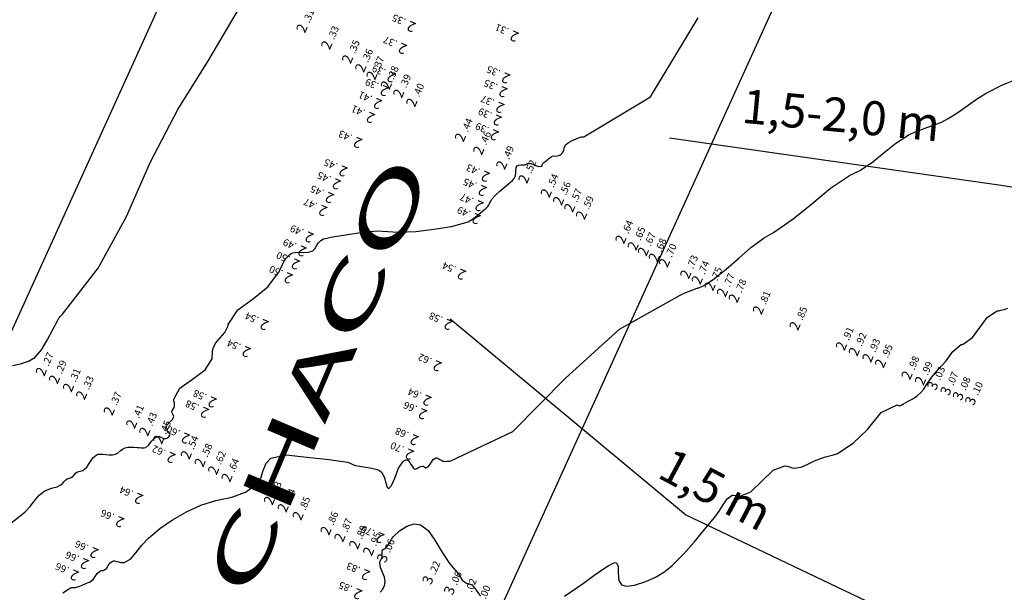
# Model space of a CAD drawing. Extents: x 5613651 to 5613849, y 5729211 to 5729467.
# Drawn here: x 5613785 to 5613814, y 5729382 to 5729399 of the extents above; entities that cross this region are included whole.
import ezdxf
from ezdxf.enums import TextEntityAlignment as Align

# ---------------------------------------------------------------- set-up
doc = ezdxf.new("R2010")
doc.units = 0
doc.header["$LTSCALE"] = 10
doc.header["$MEASUREMENT"] = 0
for name, color, linetype in [('-SEGUN-CONSORCIO', 212, 'CONTINUOUS'), ('-SEGUN-SISMICA', 5, 'CONTINUOUS'), ('C225', 70, 'CONTINUOUS'), ('C250', 72, 'CONTINUOUS'), ('C275', 72, 'CONTINUOUS'), ('C300', 80, 'CONTINUOUS'), ('D3', 80, 'CONTINUOUS'), ('D4', 90, 'CONTINUOUS')]:
    doc.layers.add(name, color=color, linetype=linetype)
doc.styles.add('ROMANS', font='romans')

msp = doc.modelspace()

# ---------------------------------------------------------------- linework, layer by layer
at = {"layer": '-SEGUN-CONSORCIO'}
msp.add_lwpolyline([(5613814.18, 5729433.948), (5613807.836, 5729430.096), (5613799.032, 5729420.505), (5613758.902, 5729332.183), (5613760.382, 5729325.959), (5613763.613, 5729322.657), (5613768.213, 5729322.519), (5613773.887, 5729325.374), (5613814.018, 5729413.696), (5613815.451, 5729426.636), (5613814.18, 5729433.948)], dxfattribs=at)
at = {"layer": '-SEGUN-SISMICA'}
for p, q in [((5613804.362, 5729395.321), (5613814.041, 5729393.94)), ((5613814.041, 5729393.94), (5613818.649, 5729393.25)), ((5613804.825, 5729384.239), (5613797.911, 5729389.991)), ((5613814.503, 5729379.638), (5613804.825, 5729384.239))]:
    msp.add_line(p, q, dxfattribs=at)
at = {"layer": 'C225', "elevation": 225}
msp.add_lwpolyline([(5613785.042, 5729388.628), (5613785.28, 5729388.684), (5613785.28, 5729388.684), (5613785.28, 5729388.684), (5613785.509, 5729388.755), (5613785.699, 5729388.871), (5613785.699, 5729388.871), (5613785.699, 5729388.871), (5613785.896, 5729389.092), (5613786.058, 5729389.373), (5613786.058, 5729389.373), (5613786.058, 5729389.373), (5613786.214, 5729389.666), (5613786.366, 5729389.946), (5613786.366, 5729389.946), (5613786.366, 5729389.946), (5613786.377, 5729389.968), (5613786.388, 5729389.991), (5613786.388, 5729389.991), (5613786.388, 5729389.991), (5613786.4, 5729390.013), (5613786.414, 5729390.033), (5613786.414, 5729390.033), (5613786.414, 5729390.033), (5613786.437, 5729390.061), (5613786.462, 5729390.088), (5613786.462, 5729390.088), (5613786.462, 5729390.088), (5613786.488, 5729390.114), (5613786.514, 5729390.141), (5613786.514, 5729390.141), (5613786.514, 5729390.141), (5613787.566, 5729391.489), (5613788.39, 5729393.01), (5613789.101, 5729394.618), (5613789.101, 5729394.618), (5613789.101, 5729394.618), (5613789.901, 5729396.16), (5613790.816, 5729397.616), (5613791.684, 5729399.098)], dxfattribs=at)
at = {"layer": 'C250', "elevation": 250}
msp.add_lwpolyline([(5613784.289, 5729383.449), (5613785.402, 5729384.316), (5613785.402, 5729384.316), (5613785.402, 5729384.316), (5613785.549, 5729384.479), (5613785.686, 5729384.655), (5613785.686, 5729384.655), (5613785.686, 5729384.655), (5613785.831, 5729384.816), (5613785.996, 5729384.947), (5613785.996, 5729384.947), (5613785.996, 5729384.947), (5613786.107, 5729384.998), (5613786.23, 5729385.032), (5613786.23, 5729385.032), (5613786.23, 5729385.032), (5613786.352, 5729385.068), (5613786.463, 5729385.121), (5613786.463, 5729385.121), (5613786.463, 5729385.121), (5613786.511, 5729385.162), (5613786.553, 5729385.214), (5613786.553, 5729385.214), (5613786.553, 5729385.214), (5613786.598, 5729385.263), (5613786.648, 5729385.301), (5613786.648, 5729385.301), (5613786.648, 5729385.301), (5613786.68, 5729385.314), (5613786.716, 5729385.321), (5613786.716, 5729385.321), (5613786.716, 5729385.321), (5613786.752, 5729385.33), (5613786.785, 5729385.345), (5613786.785, 5729385.345), (5613786.785, 5729385.345), (5613786.829, 5729385.382), (5613786.867, 5729385.429), (5613786.867, 5729385.429), (5613786.867, 5729385.429), (5613786.909, 5729385.474), (5613786.955, 5729385.506), (5613786.955, 5729385.506), (5613786.955, 5729385.506), (5613786.991, 5729385.52), (5613787.03, 5729385.527), (5613787.03, 5729385.527), (5613787.03, 5729385.527), (5613787.073, 5729385.534), (5613787.112, 5729385.549), (5613787.112, 5729385.549), (5613787.112, 5729385.549), (5613787.226, 5729385.645), (5613787.32, 5729385.784), (5613787.32, 5729385.784), (5613787.32, 5729385.784), (5613787.415, 5729385.924), (5613787.532, 5729386.017), (5613787.532, 5729386.017), (5613787.532, 5729386.017), (5613787.565, 5729386.026), (5613787.602, 5729386.029), (5613787.602, 5729386.029), (5613787.602, 5729386.029), (5613787.644, 5729386.028), (5613787.685, 5729386.027), (5613787.685, 5729386.027), (5613787.685, 5729386.027), (5613787.786, 5729386.017), (5613787.887, 5729386.005), (5613787.887, 5729386.005), (5613787.887, 5729386.005), (5613787.983, 5729386.006), (5613788.073, 5729386.027), (5613788.073, 5729386.027), (5613788.073, 5729386.027), (5613788.145, 5729386.067), (5613788.211, 5729386.123), (5613788.211, 5729386.123), (5613788.211, 5729386.123), (5613788.281, 5729386.176), (5613788.356, 5729386.211), (5613788.356, 5729386.211), (5613788.356, 5729386.211), (5613788.435, 5729386.23), (5613788.521, 5729386.235), (5613788.521, 5729386.235), (5613788.521, 5729386.235), (5613788.613, 5729386.233), (5613788.704, 5729386.226), (5613788.704, 5729386.226), (5613788.704, 5729386.226), (5613788.77, 5729386.218), (5613788.838, 5729386.208), (5613788.838, 5729386.208), (5613788.838, 5729386.208), (5613788.901, 5729386.208), (5613788.958, 5729386.224), (5613788.958, 5729386.224), (5613788.958, 5729386.224), (5613789.05, 5729386.297), (5613789.131, 5729386.404), (5613789.131, 5729386.404), (5613789.131, 5729386.404), (5613789.214, 5729386.498), (5613789.307, 5729386.549), (5613789.307, 5729386.549), (5613789.307, 5729386.549), (5613789.363, 5729386.545), (5613789.426, 5729386.517), (5613789.426, 5729386.517), (5613789.426, 5729386.517), (5613789.495, 5729386.49), (5613789.555, 5729386.488), (5613789.555, 5729386.488), (5613789.555, 5729386.488), (5613789.596, 5729386.506), (5613789.638, 5729386.539), (5613789.638, 5729386.539), (5613789.638, 5729386.539), (5613789.67, 5729386.585), (5613789.674, 5729386.628), (5613789.674, 5729386.628), (5613789.674, 5729386.628), (5613789.651, 5729386.667), (5613789.606, 5729386.704), (5613789.606, 5729386.704), (5613789.606, 5729386.704), (5613789.559, 5729386.748), (5613789.542, 5729386.794), (5613789.542, 5729386.794), (5613789.542, 5729386.794), (5613789.573, 5729386.865), (5613789.651, 5729386.945), (5613789.651, 5729386.945), (5613789.651, 5729386.945), (5613789.744, 5729387.041), (5613789.786, 5729387.132), (5613789.786, 5729387.132), (5613789.786, 5729387.132), (5613789.778, 5729387.163), (5613789.756, 5729387.197), (5613789.756, 5729387.197), (5613789.756, 5729387.197), (5613789.734, 5729387.237), (5613789.728, 5729387.275), (5613789.728, 5729387.275), (5613789.728, 5729387.275), (5613789.739, 5729387.312), (5613789.765, 5729387.35), (5613789.765, 5729387.35), (5613789.765, 5729387.35), (5613789.794, 5729387.395), (5613789.809, 5729387.441), (5613789.809, 5729387.441), (5613789.809, 5729387.441), (5613789.81, 5729387.486), (5613789.801, 5729387.535), (5613789.801, 5729387.535), (5613789.801, 5729387.535), (5613789.789, 5729387.592), (5613789.787, 5729387.647), (5613789.787, 5729387.647), (5613789.787, 5729387.647), (5613789.959, 5729387.966), (5613790.332, 5729388.235), (5613790.332, 5729388.235), (5613790.332, 5729388.235), (5613790.704, 5729388.504), (5613790.908, 5729388.829), (5613790.908, 5729388.829), (5613790.908, 5729388.829), (5613790.914, 5729388.87), (5613790.916, 5729388.913), (5613790.916, 5729388.913), (5613790.916, 5729388.913), (5613790.918, 5729388.956), (5613790.921, 5729388.999), (5613790.921, 5729388.999), (5613790.921, 5729388.999), (5613790.922, 5729389.014), (5613790.924, 5729389.03), (5613790.924, 5729389.03), (5613790.924, 5729389.03), (5613790.926, 5729389.045), (5613790.927, 5729389.06), (5613790.927, 5729389.06), (5613790.927, 5729389.06), (5613790.928, 5729389.074), (5613790.929, 5729389.087), (5613790.929, 5729389.087), (5613790.929, 5729389.087), (5613790.93, 5729389.101), (5613790.931, 5729389.114), (5613790.931, 5729389.114), (5613790.931, 5729389.114), (5613791.009, 5729389.291), (5613791.151, 5729389.447), (5613791.151, 5729389.447), (5613791.151, 5729389.447), (5613791.287, 5729389.604), (5613791.373, 5729389.78), (5613791.373, 5729389.78), (5613791.373, 5729389.78), (5613791.376, 5729389.793), (5613791.379, 5729389.806), (5613791.379, 5729389.806), (5613791.379, 5729389.806), (5613791.382, 5729389.82), (5613791.386, 5729389.833), (5613791.386, 5729389.833), (5613791.386, 5729389.833), (5613791.666, 5729390.264), (5613792.124, 5729390.598), (5613792.124, 5729390.598), (5613792.124, 5729390.598), (5613792.554, 5729390.943), (5613792.864, 5729391.363), (5613792.864, 5729391.363), (5613792.864, 5729391.363), (5613792.868, 5729391.371), (5613792.872, 5729391.378), (5613792.872, 5729391.378), (5613792.872, 5729391.378), (5613792.876, 5729391.386), (5613792.88, 5729391.394), (5613792.88, 5729391.394), (5613792.88, 5729391.394), (5613792.929, 5729391.497), (5613792.977, 5729391.601), (5613792.977, 5729391.601), (5613792.977, 5729391.601), (5613793.03, 5729391.7), (5613793.093, 5729391.791), (5613793.093, 5729391.791), (5613793.093, 5729391.791), (5613793.135, 5729391.839), (5613793.182, 5729391.884), (5613793.182, 5729391.884), (5613793.182, 5729391.884), (5613793.233, 5729391.921), (5613793.289, 5729391.946), (5613793.289, 5729391.946), (5613793.289, 5729391.946), (5613793.437, 5729391.966), (5613793.599, 5729391.955), (5613793.599, 5729391.955), (5613793.599, 5729391.955), (5613793.747, 5729391.96), (5613793.872, 5729392.005), (5613793.872, 5729392.005), (5613793.872, 5729392.005), (5613793.933, 5729392.066), (5613793.98, 5729392.152), (5613793.98, 5729392.152), (5613793.98, 5729392.152), (5613794.035, 5729392.242), (5613794.104, 5729392.308), (5613794.104, 5729392.308), (5613794.104, 5729392.308), (5613794.186, 5729392.353), (5613794.283, 5729392.38), (5613794.283, 5729392.38), (5613794.283, 5729392.38), (5613794.403, 5729392.403), (5613794.522, 5729392.422), (5613794.522, 5729392.422), (5613794.522, 5729392.422), (5613794.835, 5729392.473), (5613795.147, 5729392.525), (5613795.147, 5729392.525), (5613795.147, 5729392.525), (5613795.46, 5729392.566), (5613795.773, 5729392.589), (5613795.773, 5729392.589), (5613795.773, 5729392.589), (5613795.924, 5729392.586), (5613796.075, 5729392.572), (5613796.075, 5729392.572), (5613796.075, 5729392.572), (5613796.227, 5729392.56), (5613796.379, 5729392.556), (5613796.379, 5729392.556), (5613796.379, 5729392.556), (5613796.903, 5729392.576), (5613797.43, 5729392.637), (5613797.43, 5729392.637), (5613797.43, 5729392.637), (5613797.95, 5729392.717), (5613798.44, 5729392.858), (5613798.44, 5729392.858), (5613798.44, 5729392.858), (5613798.57, 5729392.933), (5613798.692, 5729393.031), (5613798.692, 5729393.031), (5613798.692, 5729393.031), (5613798.812, 5729393.132), (5613798.933, 5729393.229), (5613798.933, 5729393.229), (5613798.933, 5729393.229), (5613798.955, 5729393.246), (5613798.977, 5729393.263), (5613798.977, 5729393.263), (5613798.977, 5729393.263), (5613798.997, 5729393.282), (5613799.015, 5729393.303), (5613799.015, 5729393.303), (5613799.015, 5729393.303), (5613799.047, 5729393.355), (5613799.074, 5729393.411), (5613799.074, 5729393.411), (5613799.074, 5729393.411), (5613799.102, 5729393.468), (5613799.135, 5729393.52), (5613799.135, 5729393.52), (5613799.135, 5729393.52), (5613799.242, 5729393.643), (5613799.367, 5729393.753), (5613799.367, 5729393.753), (5613799.367, 5729393.753), (5613799.498, 5729393.862), (5613799.624, 5729393.973), (5613799.624, 5729393.973), (5613799.624, 5729393.973), (5613799.683, 5729394.022), (5613799.743, 5729394.072), (5613799.743, 5729394.072), (5613799.743, 5729394.072), (5613799.791, 5729394.126), (5613799.825, 5729394.188), (5613799.825, 5729394.188), (5613799.825, 5729394.188), (5613799.841, 5729394.273), (5613799.84, 5729394.368), (5613799.84, 5729394.368), (5613799.84, 5729394.368), (5613799.849, 5729394.448), (5613799.88, 5729394.505), (5613799.88, 5729394.505), (5613799.88, 5729394.505), (5613799.924, 5729394.526), (5613799.987, 5729394.532), (5613799.987, 5729394.532), (5613799.987, 5729394.532), (5613800.058, 5729394.53), (5613800.119, 5729394.535), (5613800.119, 5729394.535), (5613800.119, 5729394.535), (5613800.127, 5729394.537), (5613800.136, 5729394.54), (5613800.136, 5729394.54), (5613800.136, 5729394.54), (5613800.144, 5729394.544), (5613800.152, 5729394.548), (5613800.152, 5729394.548), (5613800.152, 5729394.548), (5613800.159, 5729394.552), (5613800.166, 5729394.557), (5613800.166, 5729394.557), (5613800.166, 5729394.557), (5613800.173, 5729394.562), (5613800.181, 5729394.566), (5613800.181, 5729394.566), (5613800.181, 5729394.566), (5613800.284, 5729394.57), (5613800.4, 5729394.523), (5613800.4, 5729394.523), (5613800.4, 5729394.523), (5613800.516, 5729394.481), (5613800.605, 5729394.491), (5613800.605, 5729394.491), (5613800.605, 5729394.491), (5613800.613, 5729394.505), (5613800.618, 5729394.524), (5613800.618, 5729394.524), (5613800.618, 5729394.524), (5613800.625, 5729394.548), (5613800.635, 5729394.568), (5613800.635, 5729394.568), (5613800.635, 5729394.568), (5613800.66, 5729394.596), (5613800.692, 5729394.621), (5613800.692, 5729394.621), (5613800.692, 5729394.621), (5613800.73, 5729394.646), (5613800.766, 5729394.672), (5613800.766, 5729394.672), (5613800.766, 5729394.672), (5613800.804, 5729394.703), (5613800.839, 5729394.737), (5613800.839, 5729394.737), (5613800.839, 5729394.737), (5613800.877, 5729394.766), (5613800.918, 5729394.784), (5613800.918, 5729394.784), (5613800.918, 5729394.784), (5613800.962, 5729394.791), (5613801.01, 5729394.789), (5613801.01, 5729394.789), (5613801.01, 5729394.789), (5613801.058, 5729394.791), (5613801.101, 5729394.801), (5613801.101, 5729394.801), (5613801.101, 5729394.801), (5613801.139, 5729394.818), (5613801.174, 5729394.843), (5613801.174, 5729394.843), (5613801.174, 5729394.843), (5613801.206, 5729394.875), (5613801.23, 5729394.912), (5613801.23, 5729394.912), (5613801.23, 5729394.912), (5613801.249, 5729394.964), (5613801.261, 5729395.02), (5613801.261, 5729395.02), (5613801.261, 5729395.02), (5613801.277, 5729395.073), (5613801.304, 5729395.117), (5613801.304, 5729395.117), (5613801.304, 5729395.117), (5613801.389, 5729395.19), (5613801.499, 5729395.245), (5613801.499, 5729395.245), (5613801.499, 5729395.245), (5613801.616, 5729395.299), (5613801.729, 5729395.341), (5613801.729, 5729395.341), (5613801.729, 5729395.341), (5613801.756, 5729395.346), (5613801.785, 5729395.35), (5613801.785, 5729395.35), (5613801.785, 5729395.35), (5613801.815, 5729395.352), (5613801.844, 5729395.355), (5613801.844, 5729395.355), (5613801.844, 5729395.355), (5613803.796, 5729396.535), (5613805.198, 5729398.849)], dxfattribs=at)
at = {"layer": 'C275', "elevation": 275}
msp.add_lwpolyline([(5613786.523, 5729381.945), (5613786.748, 5729382.1), (5613786.748, 5729382.1), (5613786.748, 5729382.1), (5613786.781, 5729382.104), (5613786.815, 5729382.104), (5613786.815, 5729382.104), (5613786.815, 5729382.104), (5613786.852, 5729382.104), (5613786.888, 5729382.108), (5613786.888, 5729382.108), (5613786.888, 5729382.108), (5613786.992, 5729382.136), (5613787.093, 5729382.179), (5613787.093, 5729382.179), (5613787.093, 5729382.179), (5613787.195, 5729382.223), (5613787.298, 5729382.261), (5613787.298, 5729382.261), (5613787.298, 5729382.261), (5613787.309, 5729382.265), (5613787.32, 5729382.269), (5613787.32, 5729382.269), (5613787.32, 5729382.269), (5613787.33, 5729382.274), (5613787.34, 5729382.279), (5613787.34, 5729382.279), (5613787.34, 5729382.279), (5613787.415, 5729382.343), (5613787.475, 5729382.43), (5613787.475, 5729382.43), (5613787.475, 5729382.43), (5613787.535, 5729382.516), (5613787.609, 5729382.583), (5613787.609, 5729382.583), (5613787.609, 5729382.583), (5613787.62, 5729382.589), (5613787.631, 5729382.594), (5613787.631, 5729382.594), (5613787.631, 5729382.594), (5613787.643, 5729382.599), (5613787.655, 5729382.602), (5613787.655, 5729382.602), (5613787.655, 5729382.602), (5613787.674, 5729382.605), (5613787.694, 5729382.605), (5613787.694, 5729382.605), (5613787.694, 5729382.605), (5613787.714, 5729382.607), (5613787.732, 5729382.611), (5613787.732, 5729382.611), (5613787.732, 5729382.611), (5613787.803, 5729382.666), (5613787.859, 5729382.752), (5613787.859, 5729382.752), (5613787.859, 5729382.752), (5613787.918, 5729382.834), (5613787.988, 5729382.884), (5613787.988, 5729382.884), (5613787.988, 5729382.884), (5613788.015, 5729382.889), (5613788.045, 5729382.887), (5613788.045, 5729382.887), (5613788.045, 5729382.887), (5613788.079, 5729382.881), (5613788.113, 5729382.873), (5613788.113, 5729382.873), (5613788.113, 5729382.873), (5613788.168, 5729382.86), (5613788.224, 5729382.845), (5613788.224, 5729382.845), (5613788.224, 5729382.845), (5613788.277, 5729382.837), (5613788.326, 5729382.841), (5613788.326, 5729382.841), (5613788.326, 5729382.841), (5613788.514, 5729382.938), (5613788.673, 5729383.123), (5613788.673, 5729383.123), (5613788.673, 5729383.123), (5613788.849, 5729383.353), (5613789.039, 5729383.554), (5613789.039, 5729383.554), (5613789.039, 5729383.554), (5613789.375, 5729383.84), (5613789.746, 5729384.097), (5613789.746, 5729384.097), (5613789.746, 5729384.097), (5613790.158, 5729384.329), (5613790.583, 5729384.525), (5613790.583, 5729384.525), (5613790.583, 5729384.525), (5613791.025, 5729384.66), (5613791.488, 5729384.765), (5613791.488, 5729384.765), (5613791.488, 5729384.765), (5613791.895, 5729384.908), (5613792.221, 5729385.139), (5613792.221, 5729385.139), (5613792.221, 5729385.139), (5613792.339, 5729385.319), (5613792.413, 5729385.543), (5613792.413, 5729385.543), (5613792.413, 5729385.543), (5613792.502, 5729385.761), (5613792.637, 5729385.905), (5613792.637, 5729385.905), (5613792.637, 5729385.905), (5613793.09, 5729386.01), (5613793.698, 5729385.933), (5613793.698, 5729385.933), (5613793.698, 5729385.933), (5613794.339, 5729385.873), (5613794.892, 5729385.793), (5613794.892, 5729385.793), (5613794.892, 5729385.793), (5613794.949, 5729385.77), (5613795.007, 5729385.742), (5613795.007, 5729385.742), (5613795.007, 5729385.742), (5613795.068, 5729385.715), (5613795.129, 5729385.694), (5613795.129, 5729385.694), (5613795.129, 5729385.694), (5613795.188, 5729385.679), (5613795.25, 5729385.668), (5613795.25, 5729385.668), (5613795.25, 5729385.668), (5613795.312, 5729385.658), (5613795.374, 5729385.649), (5613795.374, 5729385.649), (5613795.374, 5729385.649), (5613795.431, 5729385.641), (5613795.488, 5729385.632), (5613795.488, 5729385.632), (5613795.488, 5729385.632), (5613795.544, 5729385.622), (5613795.6, 5729385.609), (5613795.6, 5729385.609), (5613795.6, 5729385.609), (5613795.682, 5729385.591), (5613795.766, 5729385.571), (5613795.766, 5729385.571), (5613795.766, 5729385.571), (5613795.837, 5729385.541), (5613795.893, 5729385.495), (5613795.893, 5729385.495), (5613795.893, 5729385.495), (5613795.97, 5729385.357), (5613796.02, 5729385.182), (5613796.02, 5729385.182), (5613796.02, 5729385.182), (5613796.062, 5729385.055), (5613796.11, 5729385.015), (5613796.11, 5729385.015), (5613796.11, 5729385.015), (5613796.186, 5729385.105), (5613796.283, 5729385.321), (5613796.283, 5729385.321), (5613796.283, 5729385.321), (5613796.391, 5729385.615), (5613796.517, 5729385.804), (5613796.517, 5729385.804), (5613796.517, 5729385.804), (5613796.548, 5729385.826), (5613796.584, 5729385.849), (5613796.584, 5729385.849), (5613796.584, 5729385.849), (5613796.621, 5729385.861), (5613796.652, 5729385.857), (5613796.652, 5729385.857), (5613796.652, 5729385.857), (5613796.689, 5729385.83), (5613796.721, 5729385.784), (5613796.721, 5729385.784), (5613796.721, 5729385.784), (5613796.756, 5729385.726), (5613796.79, 5729385.674), (5613796.79, 5729385.674), (5613796.79, 5729385.674), (5613796.81, 5729385.645), (5613796.832, 5729385.616), (5613796.832, 5729385.616), (5613796.832, 5729385.616), (5613796.856, 5729385.595), (5613796.882, 5729385.587), (5613796.882, 5729385.587), (5613796.882, 5729385.587), (5613796.93, 5729385.6), (5613796.982, 5729385.635), (5613796.982, 5729385.635), (5613796.982, 5729385.635), (5613797.037, 5729385.667), (5613797.088, 5729385.677), (5613797.088, 5729385.677), (5613797.088, 5729385.677), (5613797.115, 5729385.669), (5613797.142, 5729385.649), (5613797.142, 5729385.649), (5613797.142, 5729385.649), (5613797.175, 5729385.627), (5613797.205, 5729385.621), (5613797.205, 5729385.621), (5613797.205, 5729385.621), (5613797.273, 5729385.664), (5613797.339, 5729385.76), (5613797.339, 5729385.76), (5613797.339, 5729385.76), (5613797.412, 5729385.864), (5613797.49, 5729385.916), (5613797.49, 5729385.916), (5613797.49, 5729385.916), (5613797.514, 5729385.914), (5613797.541, 5729385.903), (5613797.541, 5729385.903), (5613797.541, 5729385.903), (5613797.574, 5729385.886), (5613797.605, 5729385.87), (5613797.605, 5729385.87), (5613797.605, 5729385.87), (5613797.633, 5729385.854), (5613797.663, 5729385.837), (5613797.663, 5729385.837), (5613797.663, 5729385.837), (5613797.694, 5729385.824), (5613797.725, 5729385.817), (5613797.725, 5729385.817), (5613797.725, 5729385.817), (5613797.775, 5729385.813), (5613797.826, 5729385.816), (5613797.826, 5729385.816), (5613797.826, 5729385.816), (5613797.88, 5729385.821), (5613797.933, 5729385.828), (5613797.933, 5729385.828), (5613797.933, 5729385.828), (5613799.754, 5729386.69), (5613801.302, 5729388.261), (5613801.302, 5729388.261), (5613801.302, 5729388.261), (5613802.886, 5729389.702), (5613804.668, 5729390.703), (5613804.668, 5729390.703), (5613804.668, 5729390.703), (5613804.794, 5729390.755), (5613804.922, 5729390.804), (5613804.922, 5729390.804), (5613804.922, 5729390.804), (5613805.048, 5729390.856), (5613805.176, 5729390.904), (5613805.176, 5729390.904), (5613805.176, 5729390.904), (5613805.187, 5729390.908), (5613805.198, 5729390.911), (5613805.198, 5729390.911), (5613805.198, 5729390.911), (5613805.209, 5729390.915), (5613805.219, 5729390.919), (5613805.219, 5729390.919), (5613805.219, 5729390.919), (5613805.329, 5729390.967), (5613805.435, 5729391.026), (5613805.435, 5729391.026), (5613805.435, 5729391.026), (5613805.538, 5729391.093), (5613805.639, 5729391.162), (5613805.639, 5729391.162), (5613805.639, 5729391.162), (5613806.02, 5729391.461), (5613806.386, 5729391.781), (5613806.386, 5729391.781), (5613806.386, 5729391.781), (5613806.753, 5729392.1), (5613807.141, 5729392.388), (5613807.141, 5729392.388), (5613807.141, 5729392.388), (5613807.208, 5729392.428), (5613807.276, 5729392.466), (5613807.276, 5729392.466), (5613807.276, 5729392.466), (5613807.344, 5729392.504), (5613807.412, 5729392.543), (5613807.412, 5729392.543), (5613807.412, 5729392.543), (5613807.994, 5729392.942), (5613808.546, 5729393.389), (5613808.546, 5729393.389), (5613808.546, 5729393.389), (5613809.096, 5729393.842), (5613809.682, 5729394.234), (5613809.682, 5729394.234), (5613809.682, 5729394.234), (5613809.754, 5729394.271), (5613809.828, 5729394.305), (5613809.828, 5729394.305), (5613809.828, 5729394.305), (5613809.902, 5729394.34), (5613809.974, 5729394.378), (5613809.974, 5729394.378), (5613809.974, 5729394.378), (5613810.334, 5729394.617), (5613810.672, 5729394.891), (5613810.672, 5729394.891), (5613810.672, 5729394.891), (5613811.012, 5729395.165), (5613811.372, 5729395.401), (5613811.372, 5729395.401), (5613811.372, 5729395.401), (5613811.455, 5729395.444), (5613811.54, 5729395.483), (5613811.54, 5729395.483), (5613811.54, 5729395.483), (5613811.626, 5729395.519), (5613811.714, 5729395.554), (5613811.714, 5729395.554), (5613811.714, 5729395.554), (5613811.928, 5729395.632), (5613812.145, 5729395.705), (5613812.145, 5729395.705), (5613812.145, 5729395.705), (5613812.355, 5729395.789), (5613812.556, 5729395.891), (5613812.556, 5729395.891), (5613812.556, 5729395.891), (5613812.837, 5729396.069), (5613813.107, 5729396.27), (5613813.107, 5729396.27), (5613813.107, 5729396.27), (5613813.381, 5729396.466), (5613813.667, 5729396.64), (5613813.667, 5729396.64), (5613813.667, 5729396.64), (5613814.131, 5729396.873), (5613814.614, 5729397.074)], dxfattribs=at)
at = {"layer": 'C300', "elevation": 300}
for points in [[(5613801.272, 5729381.851), (5613801.458, 5729381.977), (5613801.458, 5729381.977), (5613801.458, 5729381.977), (5613801.642, 5729382.104), (5613801.826, 5729382.233), (5613801.826, 5729382.233), (5613801.826, 5729382.233), (5613801.981, 5729382.344), (5613802.135, 5729382.457), (5613802.135, 5729382.457), (5613802.135, 5729382.457), (5613802.291, 5729382.566), (5613802.451, 5729382.67), (5613802.451, 5729382.67), (5613802.451, 5729382.67), (5613802.555, 5729382.738), (5613802.664, 5729382.806), (5613802.664, 5729382.806), (5613802.664, 5729382.806), (5613802.747, 5729382.84), (5613802.805, 5729382.828), (5613802.805, 5729382.828), (5613802.805, 5729382.828), (5613802.849, 5729382.72), (5613802.848, 5729382.534), (5613802.848, 5729382.534), (5613802.848, 5729382.534), (5613802.865, 5729382.309), (5613802.944, 5729382.184), (5613802.944, 5729382.184), (5613802.944, 5729382.184), (5613803.098, 5729382.147), (5613803.327, 5729382.179), (5613803.327, 5729382.179), (5613803.327, 5729382.179), (5613803.66, 5729382.278), (5613803.944, 5729382.408), (5613803.944, 5729382.408), (5613803.944, 5729382.408), (5613804.068, 5729382.479), (5613804.192, 5729382.56), (5613804.192, 5729382.56), (5613804.192, 5729382.56), (5613804.32, 5729382.653), (5613804.44, 5729382.753), (5613804.44, 5729382.753), (5613804.44, 5729382.753), (5613804.775, 5729383.084), (5613805.086, 5729383.441), (5613805.086, 5729383.441), (5613805.086, 5729383.441), (5613805.389, 5729383.807), (5613805.69, 5729384.173), (5613805.69, 5729384.173), (5613805.69, 5729384.173), (5613805.815, 5729384.352), (5613805.935, 5729384.539), (5613805.935, 5729384.539), (5613805.935, 5729384.539), (5613806.055, 5729384.712), (5613806.197, 5729384.822), (5613806.197, 5729384.822), (5613806.197, 5729384.822), (5613806.24, 5729384.825), (5613806.287, 5729384.813), (5613806.287, 5729384.813), (5613806.287, 5729384.813), (5613806.347, 5729384.794), (5613806.406, 5729384.785), (5613806.406, 5729384.785), (5613806.406, 5729384.785), (5613806.751, 5729384.914), (5613807.073, 5729385.231), (5613807.073, 5729385.231), (5613807.073, 5729385.231), (5613807.403, 5729385.551), (5613807.751, 5729385.687), (5613807.751, 5729385.687), (5613807.751, 5729385.687), (5613807.818, 5729385.676), (5613807.887, 5729385.649), (5613807.887, 5729385.649), (5613807.887, 5729385.649), (5613807.963, 5729385.624), (5613808.038, 5729385.615), (5613808.038, 5729385.615), (5613808.038, 5729385.615), (5613808.229, 5729385.648), (5613808.422, 5729385.734), (5613808.422, 5729385.734), (5613808.422, 5729385.734), (5613808.626, 5729385.832), (5613808.828, 5729385.912), (5613808.828, 5729385.912), (5613808.828, 5729385.912), (5613808.943, 5729385.946), (5613809.061, 5729385.973), (5613809.061, 5729385.973), (5613809.061, 5729385.973), (5613809.181, 5729386.004), (5613809.295, 5729386.046), (5613809.295, 5729386.046), (5613809.295, 5729386.046), (5613809.761, 5729386.345), (5613810.177, 5729386.75), (5613810.177, 5729386.75), (5613810.177, 5729386.75), (5613810.586, 5729387.253), (5613811.049, 5729387.473), (5613811.049, 5729387.473), (5613811.049, 5729387.473), (5613811.068, 5729387.466), (5613811.087, 5729387.457), (5613811.087, 5729387.457), (5613811.087, 5729387.457), (5613811.106, 5729387.451), (5613811.125, 5729387.451), (5613811.125, 5729387.451), (5613811.125, 5729387.451), (5613811.153, 5729387.458), (5613811.18, 5729387.471), (5613811.18, 5729387.471), (5613811.18, 5729387.471), (5613811.211, 5729387.488), (5613811.241, 5729387.506), (5613811.241, 5729387.506), (5613811.241, 5729387.506), (5613811.376, 5729387.582), (5613811.513, 5729387.655), (5613811.513, 5729387.655), (5613811.513, 5729387.655), (5613811.639, 5729387.738), (5613811.75, 5729387.837), (5613811.75, 5729387.837), (5613811.75, 5729387.837), (5613811.834, 5729387.938), (5613811.908, 5729388.05), (5613811.908, 5729388.05), (5613811.908, 5729388.05), (5613811.982, 5729388.166), (5613812.062, 5729388.278), (5613812.062, 5729388.278), (5613812.062, 5729388.278), (5613812.266, 5729388.529), (5613812.488, 5729388.769), (5613812.488, 5729388.769), (5613812.488, 5729388.769), (5613812.693, 5729389.04), (5613812.934, 5729389.245), (5613812.934, 5729389.245), (5613812.934, 5729389.245), (5613812.949, 5729389.249), (5613812.963, 5729389.253), (5613812.963, 5729389.253), (5613812.963, 5729389.253), (5613812.979, 5729389.257), (5613812.994, 5729389.261), (5613812.994, 5729389.261), (5613812.994, 5729389.261), (5613813.269, 5729389.452), (5613813.483, 5729389.748), (5613813.483, 5729389.748), (5613813.483, 5729389.748), (5613813.7, 5729390.047), (5613813.974, 5729390.233), (5613813.974, 5729390.233), (5613813.974, 5729390.233), (5613814.004, 5729390.24), (5613814.035, 5729390.244), (5613814.035, 5729390.244), (5613814.035, 5729390.244), (5613814.067, 5729390.249), (5613814.098, 5729390.254), (5613814.098, 5729390.254), (5613814.098, 5729390.254), (5613814.201, 5729390.281), (5613814.302, 5729390.314)], [(5613795.856, 5729381.964), (5613795.927, 5729382.061), (5613795.927, 5729382.061), (5613795.927, 5729382.061), (5613795.978, 5729382.163), (5613795.998, 5729382.269), (5613795.998, 5729382.269), (5613795.998, 5729382.269), (5613795.976, 5729382.406), (5613795.919, 5729382.548), (5613795.919, 5729382.548), (5613795.919, 5729382.548), (5613795.861, 5729382.692), (5613795.839, 5729382.831), (5613795.839, 5729382.831), (5613795.839, 5729382.831), (5613795.849, 5729382.873), (5613795.869, 5729382.915), (5613795.869, 5729382.915), (5613795.869, 5729382.915), (5613795.891, 5729382.961), (5613795.906, 5729383.006), (5613795.906, 5729383.006), (5613795.906, 5729383.006), (5613795.91, 5729383.059), (5613795.907, 5729383.116), (5613795.907, 5729383.116), (5613795.907, 5729383.116), (5613795.909, 5729383.167), (5613795.925, 5729383.209), (5613795.925, 5729383.209), (5613795.925, 5729383.209), (5613795.944, 5729383.227), (5613795.971, 5729383.24), (5613795.971, 5729383.24), (5613795.971, 5729383.24), (5613796.004, 5729383.256), (5613796.032, 5729383.277), (5613796.032, 5729383.277), (5613796.032, 5729383.277), (5613796.09, 5729383.347), (5613796.133, 5729383.434), (5613796.133, 5729383.434), (5613796.133, 5729383.434), (5613796.183, 5729383.527), (5613796.245, 5729383.607), (5613796.245, 5729383.607), (5613796.245, 5729383.607), (5613796.422, 5729383.767), (5613796.635, 5729383.908), (5613796.635, 5729383.908), (5613796.635, 5729383.908), (5613796.85, 5729383.979), (5613797.04, 5729383.952), (5613797.04, 5729383.952), (5613797.04, 5729383.952), (5613797.264, 5729383.783), (5613797.459, 5729383.502), (5613797.459, 5729383.502), (5613797.459, 5729383.502), (5613797.667, 5729383.155), (5613797.872, 5729382.841), (5613797.872, 5729382.841), (5613797.872, 5729382.841), (5613797.996, 5729382.682), (5613798.136, 5729382.526), (5613798.136, 5729382.526), (5613798.136, 5729382.526), (5613798.271, 5729382.309), (5613798.42, 5729382.215), (5613798.42, 5729382.215), (5613798.42, 5729382.215), (5613798.424, 5729382.217), (5613798.428, 5729382.22), (5613798.428, 5729382.22), (5613798.428, 5729382.22), (5613798.431, 5729382.222), (5613798.435, 5729382.224), (5613798.435, 5729382.224), (5613798.435, 5729382.224), (5613798.561, 5729382.186), (5613798.677, 5729382.025), (5613798.677, 5729382.025), (5613798.677, 5729382.025), (5613798.801, 5729381.851)]]:
    msp.add_lwpolyline(points, dxfattribs=at)

# ---------------------------------------------------------------- texts
at = {"layer": '-SEGUN-CONSORCIO', "style": 'ROMANS', "width": 2}
msp.add_text('CHACO', height=1.5, rotation=66.9886, dxfattribs=at).set_placement((5613792.035, 5729381.729))
at = {"layer": '-SEGUN-SISMICA', "style": 'ROMANS'}
for s, rotation, p in [('1,5-2,0 m', 354.5512, (5613806.456, 5729395.772)), ('1,5 m', 331.9481, (5613803.96, 5729385.361))]:
    msp.add_text(s, height=1, rotation=rotation, dxfattribs=at).set_placement(p)
at = {"layer": 'D3'}
for s, rotation, p in [('.31', 66.908, (5613793.771, 5729398.685)), ('.35', 156.9087, (5613796.627, 5729398.815)), ('.31', 156.9087, (5613799.655, 5729398.531)), ('.33', 66.908, (5613794.496, 5729398.194)), ('.35', 66.908, (5613795.109, 5729397.782)), ('.37', 156.9087, (5613796.369, 5729398.169)), ('.36', 66.908, (5613795.497, 5729397.522)), ('.37', 66.908, (5613795.826, 5729397.301)), ('.39', 156.9087, (5613796.035, 5729397.329)), ('.38', 66.908, (5613796.25, 5729397.017)), ('.35', 156.9087, (5613799.405, 5729397.3)), ('.39', 156.9087, (5613795.833, 5729396.928)), ('.39', 66.908, (5613796.615, 5729396.773)), ('.40', 66.908, (5613796.999, 5729396.506)), ('.35', 156.9087, (5613799.324, 5729396.896)), ('.41', 156.9087, (5613795.637, 5729396.547)), ('.37', 156.9087, (5613799.232, 5729396.434)), ('.41', 156.9087, (5613795.428, 5729396.138)), ('.39', 156.9087, (5613799.157, 5729396.061)), ('.44', 66.908, (5613798.428, 5729395.48)), ('.39', 156.9087, (5613799.069, 5729395.628)), ('.43', 156.9087, (5613795.051, 5729395.403)), ('.46', 66.908, (5613798.966, 5729395.095)), ('.49', 66.908, (5613799.641, 5729394.667)), ('.45', 156.9087, (5613794.622, 5729394.566)), ('.52', 66.908, (5613800.294, 5729394.257)), ('.45', 156.9087, (5613794.427, 5729394.185)), ('.43', 156.9087, (5613798.807, 5729394.411)), ('.45', 156.9087, (5613798.717, 5729393.992)), ('.54', 66.908, (5613800.951, 5729393.844)), ('.56', 66.908, (5613801.313, 5729393.616)), ('.45', 156.9087, (5613794.222, 5729393.785)), ('.57', 66.908, (5613801.64, 5729393.411)), ('.47', 156.9087, (5613794.026, 5729393.404)), ('.47', 156.9087, (5613798.62, 5729393.544)), ('.59', 66.908, (5613801.986, 5729393.193)), ('.49', 156.9087, (5613798.536, 5729393.164)), ('.64', 66.908, (5613803.146, 5729392.482)), ('.49', 156.9087, (5613793.626, 5729392.623)), ('.65', 66.908, (5613803.505, 5729392.288)), ('.49', 156.9087, (5613793.416, 5729392.214)), ('.67', 66.908, (5613803.805, 5729392.125)), ('.68', 66.908, (5613804.124, 5729391.953)), ('.70', 66.908, (5613804.424, 5729391.791)), ('.50', 156.9087, (5613793.221, 5729391.832)), ('.73', 66.908, (5613805.053, 5729391.455)), ('.74', 66.908, (5613805.389, 5729391.288)), ('.50', 156.9087, (5613793.011, 5729391.423)), ('.54', 156.9087, (5613798.103, 5729391.532)), ('.75', 66.908, (5613805.764, 5729391.103)), ('.77', 66.908, (5613806.13, 5729390.921)), ('.78', 66.908, (5613806.475, 5729390.751)), ('.81', 66.908, (5613807.187, 5729390.403)), ('.85', 66.908, (5613808.264, 5729389.94)), ('.54', 156.9087, (5613792.303, 5729390.049)), ('.58', 156.9087, (5613797.711, 5729390.055)), ('.91', 66.908, (5613809.628, 5729389.347)), ('.54', 156.9087, (5613791.775, 5729389.257)), ('.92', 66.908, (5613810.006, 5729389.179)), ('.93', 66.908, (5613810.408, 5729388.999)), ('.95', 66.908, (5613810.777, 5729388.835)), ('.27', 66.9087, (5613786.104, 5729388.595)), ('.62', 156.9087, (5613797.389, 5729388.838)), ('.98', 66.908, (5613811.557, 5729388.487)), ('.29', 66.9087, (5613786.491, 5729388.367)), ('.31', 66.9087, (5613786.902, 5729388.126)), ('.99', 66.908, (5613811.953, 5729388.326)), ('.33', 66.9087, (5613787.289, 5729387.902)), ('.64', 156.9087, (5613797.089, 5729387.824)), ('.37', 66.9087, (5613788.102, 5729387.434)), ('.58', 156.9087, (5613790.775, 5729387.776)), ('.41', 66.9087, (5613788.761, 5729387.054)), ('.58', 156.9087, (5613790.548, 5729387.47)), ('.66', 156.9087, (5613796.96, 5729387.428)), ('.43', 66.9087, (5613789.147, 5729386.832)), ('.45', 66.9087, (5613789.557, 5729386.597)), ('.60', 156.9087, (5613789.988, 5729386.713)), ('.68', 156.9087, (5613796.712, 5729386.665)), ('.54', 66.9087, (5613790.366, 5729386.146)), ('.62', 156.9087, (5613789.566, 5729386.143)), ('.58', 66.9087, (5613790.773, 5729385.919)), ('.70', 156.9087, (5613796.574, 5729386.24)), ('.62', 66.9087, (5613791.17, 5729385.697)), ('.64', 66.9087, (5613791.563, 5729385.479)), ('.64', 156.9087, (5613788.612, 5729384.939)), ('.83', 66.9087, (5613792.811, 5729384.804)), ('.84', 66.9087, (5613793.215, 5729384.589)), ('.85', 66.9087, (5613793.653, 5729384.356)), ('.66', 156.9087, (5613788.056, 5729384.254)), ('.86', 66.9087, (5613794.474, 5729383.919)), ('.87', 66.9087, (5613794.883, 5729383.716)), ('.88', 66.9087, (5613795.318, 5729383.506)), ('.79', 156.9087, (5613795.706, 5729383.788)), ('.95', 66.9087, (5613795.728, 5729383.308)), ('.66', 156.9087, (5613787.3, 5729383.345)), ('.66', 156.9087, (5613787.019, 5729383.023)), ('.66', 156.9087, (5613786.724, 5729382.686)), ('.83', 156.9087, (5613795.284, 5729382.7)), ('.85', 156.9087, (5613795.054, 5729382.136))]:
    msp.add_text(s, height=0.21, rotation=rotation, dxfattribs=at).set_placement(p)
for rotation, p in [(66.908, (5613793.732, 5729398.593)), (156.9087, (5613796.719, 5729398.776)), (156.9087, (5613799.747, 5729398.492)), (66.908, (5613794.457, 5729398.102)), (156.9087, (5613796.461, 5729398.13)), (66.908, (5613795.07, 5729397.69)), (66.908, (5613795.458, 5729397.43)), (66.908, (5613795.787, 5729397.209)), (156.9087, (5613796.127, 5729397.29)), (156.9087, (5613799.497, 5729397.261)), (66.908, (5613796.211, 5729396.925)), (156.9087, (5613795.925, 5729396.889)), (66.908, (5613796.576, 5729396.681)), (156.9087, (5613799.416, 5729396.857)), (156.9087, (5613795.729, 5729396.508)), (66.908, (5613796.96, 5729396.414)), (156.9087, (5613799.324, 5729396.395)), (156.9087, (5613795.52, 5729396.099)), (156.9087, (5613799.249, 5729396.022)), (66.908, (5613798.389, 5729395.388)), (156.9087, (5613799.161, 5729395.589)), (156.9087, (5613795.143, 5729395.364)), (66.908, (5613798.927, 5729395.003)), (66.908, (5613799.602, 5729394.575)), (156.9087, (5613794.714, 5729394.527)), (156.9087, (5613798.899, 5729394.372)), (156.9087, (5613794.519, 5729394.146)), (66.908, (5613800.255, 5729394.165)), (156.9087, (5613794.314, 5729393.746)), (156.9087, (5613798.809, 5729393.953)), (66.908, (5613800.912, 5729393.752)), (156.9087, (5613798.712, 5729393.505)), (66.908, (5613801.274, 5729393.524)), (156.9087, (5613794.118, 5729393.365)), (66.908, (5613801.601, 5729393.319)), (66.908, (5613801.947, 5729393.101)), (156.9087, (5613798.628, 5729393.125)), (156.9087, (5613793.718, 5729392.584)), (66.908, (5613803.107, 5729392.39)), (156.9087, (5613793.508, 5729392.175)), (66.908, (5613803.466, 5729392.196)), (66.908, (5613803.766, 5729392.033)), (156.9087, (5613793.313, 5729391.793)), (66.908, (5613804.085, 5729391.861)), (66.908, (5613804.385, 5729391.699)), (156.9087, (5613798.195, 5729391.493)), (66.908, (5613805.014, 5729391.363)), (156.9087, (5613793.103, 5729391.384)), (66.908, (5613805.35, 5729391.196)), (66.908, (5613805.725, 5729391.011)), (66.908, (5613806.091, 5729390.829)), (66.908, (5613806.436, 5729390.659)), (66.908, (5613807.148, 5729390.311)), (156.9087, (5613792.395, 5729390.01)), (156.9087, (5613797.803, 5729390.016)), (66.908, (5613808.225, 5729389.848)), (156.9087, (5613791.867, 5729389.218)), (66.908, (5613809.589, 5729389.255)), (66.908, (5613809.967, 5729389.087)), (66.908, (5613810.369, 5729388.907)), (66.908, (5613810.738, 5729388.743)), (66.9087, (5613786.065, 5729388.503)), (156.9087, (5613797.481, 5729388.799)), (66.9087, (5613786.452, 5729388.275)), (66.908, (5613811.518, 5729388.395)), (66.908, (5613811.914, 5729388.234)), (66.9087, (5613786.863, 5729388.034)), (66.9087, (5613787.25, 5729387.81)), (156.9087, (5613790.867, 5729387.737)), (156.9087, (5613797.181, 5729387.785)), (66.9087, (5613788.063, 5729387.342)), (156.9087, (5613790.64, 5729387.431)), (156.9087, (5613797.052, 5729387.389)), (66.9087, (5613788.722, 5729386.962)), (66.9087, (5613789.108, 5729386.74)), (66.9087, (5613789.518, 5729386.505)), (156.9087, (5613790.08, 5729386.674)), (156.9087, (5613796.804, 5729386.626)), (156.9087, (5613789.658, 5729386.104)), (66.9087, (5613790.327, 5729386.054)), (156.9087, (5613796.666, 5729386.201)), (66.9087, (5613790.734, 5729385.827)), (66.9087, (5613791.131, 5729385.605)), (66.9087, (5613791.524, 5729385.387)), (156.9087, (5613788.704, 5729384.9)), (66.9087, (5613792.772, 5729384.712)), (66.9087, (5613793.176, 5729384.497)), (156.9087, (5613788.148, 5729384.215)), (66.9087, (5613793.614, 5729384.264)), (66.9087, (5613794.435, 5729383.827)), (66.9087, (5613794.844, 5729383.624)), (156.9087, (5613795.798, 5729383.749)), (66.9087, (5613795.279, 5729383.414)), (156.9087, (5613787.392, 5729383.306)), (66.9087, (5613795.689, 5729383.216)), (156.9087, (5613787.111, 5729382.984)), (156.9087, (5613786.816, 5729382.647)), (156.9087, (5613795.376, 5729382.661)), (156.9087, (5613795.146, 5729382.097))]:
    msp.add_text('2', height=0.3, rotation=rotation, dxfattribs=at).set_placement(p, align=Align.RIGHT)
at = {"layer": 'D4'}
for s, rotation, p in [('.03', 66.908, (5613812.316, 5729388.179)), ('.07', 66.908, (5613812.702, 5729388.024)), ('.08', 66.908, (5613813.065, 5729387.878)), ('.10', 66.908, (5613813.429, 5729387.731)), ('.06', 66.9087, (5613796.138, 5729383.11)), ('.22', 66.9087, (5613797.473, 5729382.464)), ('.06', 66.9087, (5613798.108, 5729382.157)), ('.02', 66.9087, (5613798.543, 5729381.947)), ('.00', 66.9087, (5613798.953, 5729381.749))]:
    msp.add_text(s, height=0.21, rotation=rotation, dxfattribs=at).set_placement(p)
for rotation, p in [(66.908, (5613812.277, 5729388.087)), (66.908, (5613812.663, 5729387.932)), (66.908, (5613813.026, 5729387.786)), (66.908, (5613813.39, 5729387.639)), (66.9087, (5613796.099, 5729383.018)), (66.9087, (5613797.434, 5729382.372)), (66.9087, (5613798.069, 5729382.065))]:
    msp.add_text('3', height=0.3, rotation=rotation, dxfattribs=at).set_placement(p, align=Align.RIGHT)

doc.saveas('drawing.dxf')
